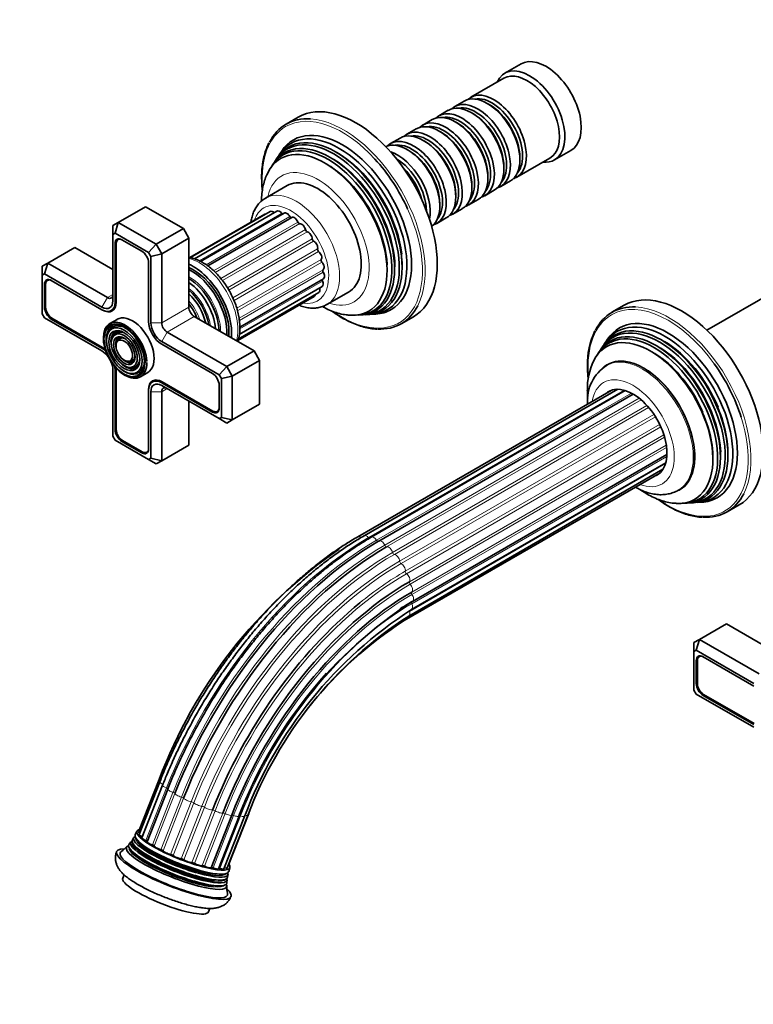
# Model space of a CAD drawing. Units: millimetres. Extents: x 0 to 1478, y 0 to 1758.
# Drawn here: x 226 to 417, y 256 to 513 of the extents above; entities that cross this region are included whole.
import ezdxf
from ezdxf import colors
from ezdxf.entities.mleader import LeaderData, LeaderLine
from ezdxf.math import Vec2, Vec3

# ---------------------------------------------------------------- set-up
doc = ezdxf.new("R2010")
doc.units = ezdxf.units.MM
doc.layers.add('DV6_Défaut', color=7, linetype='Continuous')
doc.layers.add('Défaut', color=7, linetype='Continuous')

# ---------------------------------------------------------------- blocks, each defined once
blk = doc.blocks.new('_DOT')
at = {"color": 0}
blk.add_line((0, 0), (-1, 0), dxfattribs=at)
at = {"color": 0, "const_width": 0.333}
blk.add_lwpolyline([(-0.1665, 0, 1), (0.1665, 0, 1)], format="xyb", close=True, dxfattribs=at)
blk = doc.blocks.new('SE5')
at = {"layer": 'DV6_Défaut', "color": 7, "linetype": 'Continuous', "lineweight": 35}
for p, q in [((356.07, 501.21), (351.83, 498.76)), ((351.62, 497.49), (342.99, 492.51)), ((341.3, 491.53), (338.82, 490.1)), ((347.79, 490.65), (347.3, 490.93)), ((298.07, 487.35), (294.89, 485.52)), ((337.12, 489.12), (334.65, 487.69)), ((343.62, 488.24), (343.12, 488.52)), ((332.95, 486.71), (330.48, 485.28)), ((339.45, 485.83), (338.95, 486.11)), ((328.78, 484.3), (326.31, 482.87)), ((335.28, 483.42), (334.78, 483.71)), ((324.61, 481.89), (322.13, 480.46)), ((331.1, 481.01), (330.61, 481.3)), ((293.75, 478.51), (293.19, 477.66)), ((326.93, 478.6), (326.44, 478.89)), ((364.83, 476.24), (369.07, 478.69)), ((291.67, 475.35), (291.33, 474.84)), ((292.59, 476.75), (292.25, 476.23)), ((351.61, 473.83), (351.61, 474.4)), ((354.99, 471.72), (363.62, 476.7)), ((355.78, 476.23), (355.78, 476.81)), ((347.44, 471.42), (347.44, 471.99)), ((295.17, 469.51), (289.52, 466.25)), ((343.27, 469.01), (343.27, 469.58)), ((350.82, 469.31), (353.3, 470.74)), ((339.09, 466.6), (339.09, 467.17)), ((346.65, 466.9), (349.12, 468.33)), ((251.2, 459.94), (258.27, 464.03)), ((268.17, 458.31), (258.27, 464.03)), ((334.92, 464.19), (334.92, 464.76)), ((342.48, 464.49), (344.95, 465.92)), ((289.35, 462.06), (269.84, 450.79)), ((290.79, 462.78), (269.97, 450.77)), ((292.51, 462.88), (271.02, 450.48)), ((294.42, 462.35), (272.65, 449.78)), ((338.31, 462.09), (340.78, 463.51)), ((249.79, 459.13), (251.2, 459.94)), ((249.79, 456.82), (249.79, 459.13)), ((250.37, 457.16), (251.2, 459.94)), ((251.2, 459.94), (261.1, 454.23)), ((296.39, 461.21), (274.53, 448.6)), ((334.13, 459.68), (336.61, 461.11)), ((452.86, 459.8), (404.49, 431.88)), ((250.37, 457.16), (249.79, 456.82)), ((249.79, 456.82), (249.79, 439.53)), ((259.1, 452.12), (250.37, 457.16)), ((261.1, 454.23), (268.17, 458.31)), ((269.58, 455.86), (268.17, 458.31)), ((250.39, 454.41), (250.39, 439.19)), ((250.67, 454.41), (250.67, 439.19)), ((251.49, 455.67), (251.15, 455.47)), ((257.32, 452.45), (252.15, 455.43)), ((259.1, 452.12), (261.1, 454.23)), ((261.1, 454.23), (262.51, 451.78)), ((262.51, 451.78), (269.58, 455.86)), ((269.58, 437.9), (269.58, 455.86)), ((232.82, 449.33), (239.89, 453.41)), ((249.79, 447.7), (239.89, 453.41)), ((259.69, 451.1), (259.1, 452.12)), ((259.69, 451.1), (262.51, 451.78)), ((262.51, 451.78), (262.51, 433.82)), ((231.4, 448.51), (232.82, 449.33)), ((231.99, 446.54), (232.82, 449.33)), ((232.82, 449.33), (248.37, 440.35)), ((259.08, 434.16), (259.08, 449.39)), ((259.69, 433.82), (259.69, 451.1)), ((231.4, 448.51), (231.4, 446.2)), ((231.99, 446.54), (231.4, 446.2)), ((231.4, 446.2), (231.4, 436.13)), ((246.96, 437.9), (231.99, 446.54)), ((232, 443.8), (232, 437.84)), ((232.29, 443.8), (232.29, 437.84)), ((233.11, 445.05), (232.76, 444.85)), ((246.96, 437.21), (233.77, 444.82)), ((282.85, 432.69), (304.63, 445.27)), ((273.74, 441.44), (273.72, 441.48)), ((282.4, 429.54), (303.43, 441.68)), ((282.69, 430.79), (304.27, 443.25)), ((305.52, 438.54), (311.17, 441.8)), ((282.3, 429.18), (302.17, 440.65)), ((231.4, 436.13), (231.99, 435.11)), ((247.1, 437.12), (246.96, 437.21)), ((249.38, 436.97), (250.23, 437.45)), ((276.17, 437.24), (276.15, 437.28)), ((313.86, 435.81), (314.48, 435.85)), ((315.53, 435.91), (316.14, 435.95)), ((317.23, 436.01), (318.25, 436.07)), ((382.92, 438.36), (379.74, 436.53)), ((231.99, 435.11), (246.96, 426.47)), ((233.77, 434.78), (246.96, 427.16)), ((233.91, 435.02), (247.1, 427.41)), ((250.88, 434.7), (248.97, 433.6)), ((286.56, 426.47), (271, 435.45)), ((324.89, 433.56), (328.07, 435.39)), ((248.6, 431.35), (248.44, 430.95)), ((263.93, 431.37), (279.48, 422.39)), ((249.76, 430.17), (249.59, 429.77)), ((250.91, 428.99), (250.75, 428.59)), ((277.48, 420.27), (262.51, 428.92)), ((275.7, 420.61), (262.51, 428.22)), ((378.6, 429.52), (378.04, 428.67)), ((279.48, 422.39), (286.56, 426.47)), ((287.97, 424.02), (286.56, 426.47)), ((376.52, 426.36), (376.18, 425.85)), ((377.44, 427.76), (377.1, 427.24)), ((253.52, 423.79), (253.95, 423.73)), ((280.9, 419.94), (287.97, 424.02)), ((287.97, 412.59), (287.97, 424.02)), ((249.79, 421.57), (249.79, 404.28)), ((250.39, 421.22), (250.39, 405.99)), ((250.67, 421.22), (250.67, 405.99)), ((253.96, 422.2), (254.39, 422.14)), ((254.41, 420.61), (254.83, 420.55)), ((256.97, 419.74), (258.88, 420.85)), ((277.48, 420.27), (279.48, 422.39)), ((279.48, 422.39), (280.9, 419.94)), ((378.65, 422.91), (378.3, 422.7)), ((260.93, 418.91), (260.09, 418.42)), ((262.51, 418.18), (275.7, 410.57)), ((262.66, 418.43), (275.84, 410.81)), ((278.07, 419.26), (277.48, 420.27)), ((278.07, 419.26), (280.9, 419.94)), ((278.07, 409.18), (278.07, 419.26)), ((280.9, 419.94), (280.9, 408.51)), ((259.08, 416.2), (259.08, 416.36)), ((259.08, 400.97), (259.08, 416.2)), ((259.69, 398.57), (259.69, 415.85)), ((262.51, 417.49), (277.48, 408.84)), ((262.51, 415.85), (262.51, 397.89)), ((277.47, 411.59), (277.47, 417.55)), ((379.58, 416.21), (313.55, 378.09)), ((381.28, 416.49), (315.21, 378.35)), ((383.23, 416.16), (317.08, 377.97)), ((269.58, 401.97), (269.58, 413.4)), ((385.29, 415.23), (319.04, 376.98)), ((276.99, 410.7), (277.34, 410.9)), ((280.9, 408.51), (287.97, 412.59)), ((277.48, 408.84), (278.07, 409.18)), ((279.48, 407.69), (277.48, 408.84)), ((278.07, 409.18), (280.9, 408.51)), ((280.9, 408.51), (279.48, 407.69)), ((249.79, 404.28), (250.37, 403.27)), ((250.37, 403.27), (259.1, 398.23)), ((252.15, 402.93), (257.32, 399.95)), ((252.3, 403.18), (257.46, 400.2)), ((258.61, 400.08), (258.96, 400.29)), ((262.51, 397.89), (269.58, 401.97)), ((259.1, 398.23), (259.69, 398.57)), ((261.1, 397.07), (259.1, 398.23)), ((262.51, 397.89), (259.69, 398.57)), ((262.51, 397.89), (261.1, 397.07)), ((327.55, 359.15), (393.75, 397.37)), ((327.8, 361.26), (394.06, 399.52)), ((326.83, 357.45), (393.01, 395.66)), ((325.67, 356.28), (392.19, 394.69)), ((397.05, 390.23), (397.4, 390.43)), ((398.71, 386.82), (399.33, 386.86)), ((400.38, 386.92), (401, 386.96)), ((402.09, 387.02), (403.1, 387.08)), ((409.74, 384.57), (412.92, 386.4)), ((402.52, 351.35), (409.59, 355.43)), ((419.49, 349.72), (409.59, 355.43)), ((401.11, 350.53), (402.52, 351.35)), ((402.52, 351.35), (401.69, 348.56)), ((402.52, 351.35), (418.08, 342.37)), ((401.11, 348.23), (401.11, 350.53)), ((401.69, 348.56), (401.11, 348.23)), ((401.11, 348.23), (401.11, 338.15)), ((416.66, 339.92), (401.69, 348.56)), ((402.82, 347.07), (402.47, 346.87)), ((416.66, 339.23), (403.48, 346.84)), ((401.71, 345.82), (401.71, 339.86)), ((401.99, 345.82), (401.99, 339.86)), ((401.11, 338.15), (401.69, 337.13)), ((401.69, 337.13), (416.66, 328.49)), ((403.48, 336.8), (416.66, 329.18)), ((403.62, 337.04), (416.8, 329.43)), ((261.88, 314.93), (256.5, 301.24)), ((261.99, 314.28), (256.61, 300.59)), ((262.74, 313.41), (257.36, 299.72)), ((264.09, 312.38), (258.71, 298.7)), ((275.36, 291.93), (280.73, 305.62)), ((277.29, 291.62), (282.66, 305.31)), ((278.72, 291.6), (284.1, 305.28)), ((279.58, 291.86), (284.95, 305.54)), ((279.79, 292.39), (285.17, 306.07)), ((256.05, 301.42), (255.64, 300.46)), ((254.5, 298.66), (254.04, 298.06)), ((255.25, 299.8), (254.87, 299.16)), ((255.3, 297.78), (255.44, 297.62)), ((256.09, 299.17), (256.34, 298.88)), ((254.43, 296.57), (254.64, 296.33)), ((252.71, 290.11), (252.35, 289.19)), ((278.36, 290.23), (278.74, 290.27)), ((279.64, 289.45), (279.78, 290.16)), ((279.96, 290.9), (280.29, 291.9)), ((277.87, 287.21), (278.18, 287.24)), ((278.16, 288.7), (278.37, 288.72)), ((279.49, 288.04), (279.54, 288.81)), ((274.69, 280.42), (275.05, 281.34))]:
    blk.add_line(p, q, dxfattribs=at)
at = {"layer": 'DV6_Défaut', "color": 7, "linetype": 'Continuous', "lineweight": 18}
for p, q in [((291.8, 462.48), (271.02, 450.48)), ((293.75, 462.32), (272.31, 449.95)), ((295.84, 461.5), (274.07, 448.92)), ((297.95, 460.04), (276, 447.37)), ((298.46, 459.61), (276.47, 446.91)), ((299.95, 458.06), (277.91, 445.34)), ((300.4, 457.51), (278.35, 444.77)), ((250.68, 454.58), (250.39, 454.41)), ((301.7, 455.67), (279.63, 442.92)), ((302.08, 455.04), (280, 442.29)), ((303.11, 453.02), (281.04, 440.28)), ((303.38, 452.35), (281.34, 439.62)), ((304.07, 450.28), (282.06, 437.57)), ((304.23, 449.62), (282.25, 436.93)), ((304.53, 447.62), (282.66, 435)), ((304.56, 447.01), (282.73, 434.4)), ((232.29, 443.97), (232, 443.8)), ((304.36, 444.68), (282.83, 432.25)), ((248.37, 440.35), (249.79, 441.17)), ((303.65, 442.79), (282.67, 430.68)), ((246.96, 437.9), (248.37, 440.35)), ((250.67, 439.35), (250.39, 439.19)), ((232.29, 438), (232, 437.84)), ((247.1, 437.12), (247.1, 437.13)), ((262.51, 433.82), (269.58, 437.9)), ((234.05, 434.94), (233.77, 434.78)), ((259.69, 433.82), (262.51, 433.82)), ((263.93, 431.37), (271, 435.45)), ((262.51, 428.92), (263.93, 431.37)), ((247.24, 427.32), (246.96, 427.16)), ((250.67, 421.38), (250.39, 421.22)), ((262.8, 418.34), (262.51, 418.18)), ((259.09, 416.37), (259.08, 416.36)), ((262.51, 415.85), (259.69, 415.85)), ((262.51, 415.85), (263.93, 416.67)), ((316.39, 377.86), (382.91, 416.26)), ((318.46, 377.19), (384.81, 415.5)), ((320.58, 375.89), (386.85, 414.15)), ((321.09, 375.48), (387.35, 413.74)), ((275.99, 410.73), (275.7, 410.57)), ((322.62, 374.03), (388.85, 412.27)), ((323.09, 373.5), (389.31, 411.74)), ((324.44, 371.72), (390.66, 409.95)), ((324.84, 371.11), (391.06, 409.34)), ((250.67, 406.16), (250.39, 405.99)), ((325.94, 369.12), (392.17, 407.36)), ((326.25, 368.46), (392.47, 406.7)), ((252.44, 403.1), (252.15, 402.93)), ((327.02, 366.39), (393.27, 404.64)), ((327.21, 365.73), (393.47, 403.98)), ((257.61, 400.12), (257.32, 399.95)), ((327.61, 363.7), (393.91, 401.97)), ((327.68, 363.07), (393.99, 401.35)), ((327.61, 360.66), (394.03, 399)), ((327.02, 358.64), (393.68, 397.13)), ((402, 345.99), (401.71, 345.82)), ((401.99, 340.02), (401.71, 339.86)), ((403.76, 336.96), (403.48, 336.8)), ((257.34, 300.02), (262.72, 313.7)), ((258.4, 299.01), (263.78, 312.7)), ((260.08, 297.85), (265.45, 311.54)), ((260.56, 297.56), (265.94, 311.24)), ((262.26, 296.62), (267.63, 310.31)), ((262.85, 296.32), (268.23, 310.01)), ((264.8, 295.39), (270.18, 309.08)), ((265.46, 295.1), (270.84, 308.79)), ((267.56, 294.25), (272.94, 307.93)), ((268.25, 293.99), (273.63, 307.68)), ((270.36, 293.25), (275.74, 306.94)), ((271.02, 293.04), (276.4, 306.73)), ((273.01, 292.47), (278.39, 306.16)), ((273.62, 292.32), (279, 306.01)), ((275.87, 291.87), (281.25, 305.56)), ((277.63, 291.73), (283.01, 305.41))]:
    blk.add_line(p, q, dxfattribs=at)
at = {"layer": 'DV6_Défaut', "color": 7, "linetype": 'Continuous', "lineweight": 35}
for centre, radius, start, end in [((275.03, 432.02), 7.85, 337.0181, 4.9384), ((393.15, 423.13), 19.78, 154.3553, 181.563), ((389.96, 416.61), 16.62, 153.8219, 181.3256), ((384.31, 413.52), 10.95, 122.8793, 184.3679), ((381.11, 270.06), 127.4, 124.641, 159.377), ((389.9, 264.98), 114.57, 122.8231, 159.3891), ((387.28, 266.51), 110.22, 122.8107, 159.4032), ((384.46, 268.12), 106.31, 122.8276, 159.3882), ((381.4, 269.89), 102.81, 122.824, 141.2958), ((381.4, 269.89), 102.81, 158.5816, 159.3935), ((246.69, 303.48), 9.08, 305.7071, 318.2692), ((288.38, 287.08), 8.91, 179.2636, 192.0102)]:
    blk.add_arc(centre, radius, start, end, dxfattribs=at)
for centre, major_axis, ratio, start_param, end_param in [((362.57, 489.95), (6.5, -11.26), 0.57735, 0, 3.141593), ((358.33, 487.5), (6.5, -11.26), 0.57735, 0, 3.536384), ((357.62, 487.09), (6, -10.39), 0.57735, 0, 3.141593), ((347.3, 481.13), (-6, 10.39), 0.57735, 3.141593, 6.283185), ((348.99, 482.11), (6, -10.39), 0.57735, 0, 3.28349), ((348.5, 481.83), (-5.65, 9.79), 0.57735, 3.336628, 6.08815), ((313.07, 461.37), (15, -25.98), 0.57735, 0, 3.141593), ((343.12, 478.72), (-6, 10.39), 0.57735, 3.141593, 6.283185), ((344.82, 479.7), (6, -10.39), 0.57735, 0, 3.28349), ((344.33, 479.42), (-5.65, 9.79), 0.57735, 3.336628, 6.08815), ((347.79, 481.42), (-5.65, 9.79), 0.57735, 3.926991, 5.497787), ((309.89, 459.54), (15, -25.98), 0.57735, 2.777242, 3.502303), ((338.95, 476.32), (-6, 10.39), 0.57735, 3.141593, 6.283185), ((340.65, 477.3), (6, -10.39), 0.57735, 0, 3.28349), ((340.15, 477.01), (-5.65, 9.79), 0.57735, 3.336628, 6.08815), ((343.62, 479.01), (-5.65, 9.79), 0.57735, 3.926991, 5.497787), ((334.78, 473.91), (-6, 10.39), 0.57735, 3.141593, 6.283185), ((336.48, 474.89), (6, -10.39), 0.57735, 0, 3.28349), ((335.98, 474.6), (-5.65, 9.79), 0.57735, 3.336628, 6.08815), ((339.45, 476.6), (-5.65, 9.79), 0.57735, 3.926991, 5.497787), ((307.77, 458.31), (12.26, -21.23), 0.57735, 0, 3.422772), ((309.54, 459.33), (12.75, -22.08), 0.57735, 0, 3.422772), ((308.68, 458.84), (-12.51, 21.67), 0.57735, 2.825034, 6.283185), ((330.61, 471.5), (-6, 10.39), 0.57735, 3.141593, 6.283185), ((332.31, 472.48), (6, -10.39), 0.57735, 0, 3.28349), ((331.81, 472.19), (-5.65, 9.79), 0.57735, 3.336628, 6.08815), ((335.28, 474.19), (-5.65, 9.79), 0.57735, 3.926991, 5.497787), ((306.37, 457.5), (11.87, -20.56), 0.57735, 0, 3.422772), ((308.68, 458.84), (-12.51, 21.67), 0.57735, 0, 0.316559), ((305.85, 457.2), (-11.73, 20.31), 0.57735, 2.81483, 6.283185), ((307.25, 458.01), (-12.12, 20.99), 0.57735, 2.825069, 6.283185), ((326.44, 469.09), (-6, 10.39), 0.57735, 3.206456, 6.218322), ((328.13, 470.07), (6, -10.39), 0.57735, 0, 3.28349), ((327.64, 469.78), (-5.65, 9.79), 0.57735, 3.336628, 6.08815), ((331.1, 471.78), (-5.65, 9.79), 0.57735, 3.926991, 5.497787), ((304.96, 456.69), (11.47, -19.87), 0.57735, 0, 3.497385), ((305.85, 457.2), (-11.73, 20.31), 0.57735, 0, 0.326763), ((307.25, 458.01), (-12.12, 20.99), 0.57735, 0, 0.316523), ((323.96, 467.66), (6, -10.39), 0.57735, 0.569132, 2.572461), ((326.93, 469.38), (-5.65, 9.79), 0.57735, 3.926991, 5.497787), ((308.24, 458.59), (-11.98, 20.74), 0.57735, 4.071652, 5.244539), ((309.54, 459.33), (-14.75, 25.55), 0.57735, 4.544377, 5.079181), ((323.47, 467.38), (-5.65, 9.79), 0.57735, 3.951093, 5.473685), ((358.33, 487.5), (6.5, -11.26), 0.57735, 5.888394, 6.283185), ((303.17, 455.66), (8, -13.86), 0.57735, 0, 3.141593), ((306.83, 457.77), (-11.6, 20.09), 0.57735, 3.93284, 5.117092), ((322.76, 466.97), (-5.65, 9.79), 0.57735, 4.276522, 5.148256), ((322.26, 466.68), (-6, 10.39), 0.57735, 4.386423, 5.038355), ((348.99, 482.11), (6, -10.39), 0.57735, 6.141288, 6.283185), ((305.42, 456.95), (-11.2, 19.4), 0.57735, 3.986931, 5.191962), ((344.82, 479.7), (6, -10.39), 0.57735, 6.141288, 6.283185), ((340.65, 477.3), (6, -10.39), 0.57735, 6.141288, 6.283185), ((297.52, 452.39), (8, -13.86), 0.57735, 3.133793, 3.141593), ((336.48, 474.89), (6, -10.39), 0.57735, 6.141288, 6.283185), ((290.05, 460.84), (0.7, -1.21), 0.57735, 2.786382, 3.141593), ((291.49, 461.57), (0.7, -1.21), 0.57735, 2.037288, 3.141593), ((293.21, 461.67), (0.7, -1.21), 0.57735, 1.785961, 3.141593), ((293.94, 462.56), (-0.25, 0.433), 0.57735, 1.785961, 2.575573), ((295.12, 461.14), (0.7, -1.21), 0.57735, 1.534633, 3.141593), ((296.1, 461.62), (-0.25, 0.433), 0.57735, 1.534633, 3.071087), ((332.31, 472.48), (6, -10.39), 0.57735, 6.141288, 6.283185), ((297.09, 460), (0.7, -1.21), 0.57735, 1.283306, 3.141593), ((298.27, 460.06), (0.25, -0.433), 0.57735, 4.424899, 6.068021), ((298.99, 458.33), (-0.7, 1.21), 0.57735, 4.173571, 6.068021), ((328.13, 470.07), (6, -10.39), 0.57735, 6.141288, 6.283185), ((300.29, 457.96), (0.25, -0.433), 0.57735, 4.173571, 5.816693), ((300.71, 456.24), (-0.7, 1.21), 0.57735, 3.922244, 5.816693), ((252.15, 453.39), (1.25, -2.17), 0.57735, 2.356194, 3.926991), ((252.3, 453.47), (1.15, -1.99), 0.57735, 2.356194, 3.926991), ((302.06, 455.46), (0.25, -0.433), 0.57735, 3.922244, 5.565366), ((302.15, 453.86), (-0.7, 1.21), 0.57735, 3.670916, 5.565366), ((257.32, 450.41), (1.25, -2.17), 0.57735, 0.785398, 2.356194), ((303.45, 452.72), (0.25, -0.433), 0.57735, 3.670916, 5.314039), ((303.2, 451.33), (-0.7, 1.21), 0.57735, 3.419589, 5.314039), ((270.65, 436.88), (7.12, -12.34), 0.57735, 0.67994, 2.461653), ((304.38, 449.9), (0.25, -0.433), 0.57735, 3.419589, 5.062711), ((303.81, 448.82), (-0.7, 1.21), 0.57735, 3.168262, 5.062711), ((270.65, 436.88), (6.63, -11.47), 0.57735, 0.671947, 2.469645), ((270.29, 436.67), (6.5, -11.26), 0.57735, 0.708399, 2.433194), ((304.79, 447.19), (0.25, -0.433), 0.57735, 3.168262, 4.811384), ((303.93, 446.48), (-0.7, 1.21), 0.57735, 3.141593, 4.811384), ((233.77, 442.78), (1.25, -2.17), 0.57735, 2.356194, 3.926991), ((233.91, 442.86), (1.15, -1.99), 0.57735, 2.356194, 3.926991), ((269.3, 436.1), (5.77, -10), 0.57735, 0.820459, 2.321133), ((268.81, 435.82), (5.48, -9.49), 0.57735, 0.886148, 2.255445), ((303.57, 444.47), (-0.7, 1.21), 0.57735, 3.141593, 4.560056), ((304.65, 444.76), (0.25, -0.433), 0.57735, 3.582167, 4.560056), ((248.37, 441.98), (-1, 1.73), 0.57735, 2.356194, 3.926991), ((267.91, 435.3), (-5.02, 8.7), 0.57735, 4.165435, 5.259343), ((267.48, 435.05), (4.84, -8.38), 0.57735, 1.097346, 2.044247), ((269.41, 436.17), (5.66, -9.81), 0.57735, 1.356948, 1.784645), ((301.47, 441.87), (-0.7, 1.21), 0.57735, 3.141593, 3.76316), ((302.73, 442.89), (-0.7, 1.21), 0.57735, 3.141593, 4.308729), ((303.98, 442.75), (0.25, -0.433), 0.57735, 4.096607, 4.308729), ((397.92, 412.38), (15, -25.98), 0.57735, 0, 3.141593), ((246.96, 441.17), (-2, 3.46), 0.57735, 2.356194, 3.926991), ((246.96, 441.17), (-2.42, 4.2), 0.57735, 2.356194, 3.926991), ((247.1, 441.25), (-2.52, 4.37), 0.57735, 2.356194, 3.926991), ((266.35, 434.4), (-4.44, 7.69), 0.57735, 4.467062, 4.957716), ((297.52, 452.39), (8, -13.86), 0.57735, 0, 0.008697), ((233.77, 436.82), (-1.25, 2.17), 0.57735, 0.785398, 2.356194), ((233.91, 436.9), (-1.15, 1.99), 0.57735, 0.785398, 2.356194), ((254.88, 427.78), (4, -6.93), 0.57735, 0, 3.141593), ((271, 437.08), (1, -1.73), 0.57735, 3.926991, 5.497787), ((304.96, 456.69), (11.47, -19.87), 0.57735, 5.92249, 6.283185), ((306.37, 457.5), (11.87, -20.56), 0.57735, 6.002006, 6.283185), ((307.77, 458.31), (12.26, -21.23), 0.57735, 6.002006, 6.283185), ((309.54, 459.33), (12.75, -22.08), 0.57735, 6.002006, 6.283185), ((309.89, 459.54), (15, -25.98), 0.57735, 0, 0.358704), ((394.74, 410.55), (15, -25.98), 0.57735, 2.784881, 3.500296), ((252.97, 426.67), (4, -6.93), 0.57735, 0.853322, 3.945921), ((253.11, 426.75), (3.41, -5.91), 0.57735, 2.629071, 3.562127), ((252.76, 426.55), (-3.85, 6.67), 0.57735, 3.926991, 5.852896), ((262.51, 432.18), (2.43, -4.2), 0.57735, 3.926991, 5.497787), ((262.51, 432.18), (2, -3.46), 0.57735, 3.926991, 5.497787), ((263.93, 433), (-1, 1.73), 0.57735, 0.785398, 2.356194), ((309.89, 459.54), (15, -25.98), 0.57735, 5.926474, 6.283185), ((394.39, 410.34), (12.75, -22.08), 0.57735, 0, 3.422772), ((393.54, 409.85), (-12.51, 21.67), 0.57735, 2.825034, 6.283185), ((253.11, 426.75), (3.59, -6.21), 0.57735, 3.707235, 4.279304), ((253.11, 426.75), (2.71, -4.7), 0.57735, 2.779832, 4.28669), ((253.11, 426.75), (2.54, -4.4), 0.57735, 2.62625, 3.562127), ((391.22, 408.51), (11.87, -20.56), 0.57735, 0, 3.422772), ((392.62, 409.32), (12.26, -21.23), 0.57735, 0, 3.422772), ((393.54, 409.85), (-12.51, 21.67), 0.57735, 0, 0.316559), ((390.7, 408.21), (-11.73, 20.31), 0.57735, 2.81483, 6.283185), ((392.1, 409.02), (-12.12, 20.99), 0.57735, 2.825069, 6.283185), ((252.76, 426.55), (-3.85, 6.67), 0.57735, 0.71956, 2.429768), ((253.11, 426.75), (1.84, -3.18), 0.57735, 2.807366, 4.301472), ((253.11, 426.75), (1.66, -2.88), 0.57735, 2.832662, 3.562127), ((389.81, 407.7), (11.47, -19.87), 0.57735, 0, 3.50091), ((390.7, 408.21), (-11.73, 20.31), 0.57735, 0, 0.326763), ((392.1, 409.02), (-12.12, 20.99), 0.57735, 0, 0.316523), ((393.1, 409.6), (-11.98, 20.74), 0.57735, 4.494538, 5.478745), ((246.96, 423.2), (-2.42, 4.2), 0.57735, 5.212458, 5.497787), ((246.96, 423.2), (-2, 3.46), 0.57735, 4.897352, 5.497787), ((247.1, 423.28), (-2.52, 4.37), 0.57735, -0.96929, -0.785398), ((388.03, 406.67), (-9.37, 16.24), 0.57735, 3.141593, 6.283185), ((391.68, 408.78), (-11.6, 20.09), 0.57735, 3.975433, 5.311249), ((246.96, 423.2), (-2, 3.46), 0.57735, 3.926991, 4.527426), ((253.11, 426.75), (2.71, -4.7), 0.57735, 5.138088, 6.283185), ((253.11, 426.75), (1.84, -3.18), 0.57735, 5.123306, 6.283185), ((253.11, 426.75), (1.66, -2.88), 0.57735, 5.862651, 6.283185), ((253.11, 426.75), (1.66, -2.88), 0.57735, 0, 0.319743), ((253.11, 426.75), (1.84, -3.18), 0.57735, 0, 0.334226), ((253.11, 426.75), (2.54, -4.4), 0.57735, 0, 0.461967), ((252.97, 426.67), (4, -6.93), 0.57735, 0, 0.785398), ((390.27, 407.96), (-11.2, 19.4), 0.57735, 4.513703, 5.335002), ((394.39, 410.34), (-14.75, 25.55), 0.57735, 4.347845, 4.886053), ((246.96, 423.2), (-2.42, 4.2), 0.57735, 3.926991, 4.21232), ((247.1, 423.28), (-2.52, 4.37), 0.57735, 3.926991, 4.110882), ((253.11, 426.75), (3.59, -6.21), 0.57735, 5.145474, 5.46482), ((253.11, 426.75), (2.54, -4.4), 0.57735, 5.862651, 6.283185), ((253.11, 426.75), (3.41, -5.91), 0.57735, 5.862651, 6.283185), ((253.11, 426.75), (2.71, -4.7), 0.57735, 0, 0.36176), ((253.11, 426.75), (3.41, -5.91), 0.57735, 0, 0.502338), ((275.7, 418.57), (1.25, -2.17), 0.57735, 0.785398, 2.356194), ((252.97, 426.67), (4, -6.93), 0.57735, 5.478857, 6.283185), ((262.66, 414.3), (2.52, -4.37), 0.57735, 2.356194, 3.926991), ((262.51, 414.22), (2.43, -4.2), 0.57735, 2.356194, 3.926991), ((262.51, 414.22), (2, -3.46), 0.57735, 2.356194, 3.926991), ((263.93, 415.04), (1, -1.73), 0.57735, 2.356194, 3.926991), ((385.2, 405.04), (-6.27, 10.87), 0.57735, 0, 0.099841), ((385.2, 405.04), (-6.27, 10.87), 0.57735, 3.020276, 6.283185), ((275.7, 412.61), (-1.25, 2.17), 0.57735, 2.356194, 3.926991), ((275.84, 412.69), (-1.15, 1.99), 0.57735, 2.356194, 3.926991), ((252.15, 404.97), (-1.25, 2.17), 0.57735, 0.785398, 2.356194), ((252.3, 405.06), (-1.15, 1.99), 0.57735, 0.785398, 2.356194), ((257.32, 401.99), (-1.25, 2.17), 0.57735, 2.356194, 3.926991), ((257.46, 402.08), (-1.15, 1.99), 0.57735, 2.356194, 3.926991), ((389.81, 407.7), (11.47, -19.87), 0.57735, 5.921426, 6.283185), ((391.22, 408.51), (11.87, -20.56), 0.57735, 6.002006, 6.283185), ((392.62, 409.32), (12.26, -21.23), 0.57735, 6.002006, 6.283185), ((394.39, 410.34), (12.75, -22.08), 0.57735, 6.002006, 6.283185), ((394.74, 410.55), (15, -25.98), 0.57735, 0, 0.36071), ((394.74, 410.55), (15, -25.98), 0.57735, 5.918835, 6.283185), ((318.98, 305.92), (-43.48, -75.31), 0.57735, 3.926991, 4.967077), ((319.74, 375.76), (0.7, -1.21), 0.57735, 3.141593, 3.240587), ((321.09, 304.7), (-43.34, -75.07), 0.57735, 3.926991, 4.967077), ((327.02, 301.28), (-39.87, -69.06), 0.57735, 3.926991, 4.967077), ((327.61, 300.94), (-38.43, -66.57), 0.57735, 3.926991, 4.967077), ((325.94, 301.9), (-41.16, -71.3), 0.57735, 4.131658, 4.967077), ((327.68, 300.9), (-36.93, -63.97), 0.57735, 3.926991, 3.989999), ((403.48, 344.8), (1.25, -2.17), 0.57735, 2.356194, 3.926991), ((403.62, 344.88), (1.15, -1.99), 0.57735, 2.356194, 3.926991), ((327.68, 300.9), (-36.93, -63.97), 0.57735, 4.367458, 4.967077), ((403.48, 338.84), (-1.25, 2.17), 0.57735, 0.785398, 2.356194), ((403.62, 338.92), (-1.15, 1.99), 0.57735, 0.785398, 2.356194), ((279.43, 306.13), (-1.3, 0.51), 0.205711, 3.141593, 3.206471), ((267.48, 294.88), (12.25, -4.81), 0.205711, 2.965519, 6.283185), ((267.77, 295.63), (-12.16, 4.78), 0.205711, 0, 3.161655), ((267.77, 295.63), (-12.16, 4.78), 0.205711, 6.263059, 6.283185), ((268.17, 296.65), (-12.1, 4.75), 0.205711, 0, 3.453134), ((268.17, 296.65), (-12.1, 4.75), 0.205711, 6.016936, 6.283185), ((257.81, 300.73), (1.3, -0.51), 0.205711, 3.141593, 3.854849), ((257.92, 300.08), (1.3, -0.51), 0.205711, 3.141593, 4.337444), ((257.13, 299.99), (-0.465, 0.183), 0.205711, 4.035723, 4.337444), ((266.37, 292.06), (-13.05, 5.13), 0.205711, 6.05684, 6.283185), ((266.68, 292.86), (12.75, -5.01), 0.205711, 3.072422, 6.283185), ((266.96, 293.56), (12.54, -4.93), 0.205711, 2.970831, 6.283185), ((267.2, 294.18), (-12.38, 4.87), 0.205711, 0, 3.186434), ((267.04, 293.76), (-12.19, 4.79), 0.205711, 0.009425, 0.060434), ((267.2, 294.18), (-12.38, 4.87), 0.205711, 6.238226, 6.283185), ((267.04, 293.76), (-12.19, 4.79), 0.205711, 0.153028, 2.510573), ((267.16, 294.07), (-12.19, 4.79), 0.205711, 0.372654, 2.768939), ((267.57, 295.12), (-11.82, 4.64), 0.205711, 0.034921, 0.055202), ((267.57, 295.12), (-11.82, 4.64), 0.205711, 0.357113, 2.510573), ((267.7, 295.44), (-11.82, 4.64), 0.205711, 0.372654, 2.768939), ((258.67, 299.21), (1.3, -0.51), 0.205711, 3.141593, 4.588772), ((258.31, 298.94), (-0.465, 0.183), 0.205711, 3.525295, 4.588772), ((260.01, 298.18), (1.3, -0.51), 0.205711, 3.141593, 4.840099), ((260.1, 297.73), (0.465, -0.183), 0.205711, 0.055384, 1.698506), ((261.87, 297.06), (1.3, -0.51), 0.205711, 3.196977, 5.091426), ((265.67, 290.27), (14.89, -5.85), 0.205711, 2.69075, 6.283185), ((265.67, 290.27), (-13.96, 5.49), 0.205711, 0, 3.268636), ((265.67, 290.27), (-13.96, 5.49), 0.205711, 6.157196, 6.283185), ((266.37, 292.06), (-13.05, 5.13), 0.205711, 0, 3.367938), ((266.5, 292.39), (-12.47, 4.9), 0.205711, 0.030051, 0.062283), ((266.5, 292.39), (-12.47, 4.9), 0.205711, 0.179605, 2.510573), ((266.62, 292.7), (-12.47, 4.9), 0.205711, 0.372654, 2.768939), ((262.39, 296.46), (0.465, -0.183), 0.205711, 0.306712, 1.949834), ((264.12, 295.91), (1.3, -0.51), 0.205711, 3.448304, 5.342754), ((265.05, 295.21), (0.465, -0.183), 0.205711, 0.558039, 2.201161), ((266.62, 294.81), (1.3, -0.51), 0.205711, 3.699632, 5.594081), ((267.9, 294.04), (0.465, -0.183), 0.205711, 0.809366, 2.452489), ((269.22, 293.83), (1.3, -0.51), 0.205711, 3.950959, 5.845409), ((270.76, 293.04), (0.465, -0.183), 0.205711, 1.060694, 2.703816), ((271.75, 293.02), (1.3, -0.51), 0.205711, 4.202286, 6.096736), ((273.46, 292.27), (0.465, -0.183), 0.205711, 1.312021, 2.955143), ((274.05, 292.45), (-1.3, 0.51), 0.205711, 1.312021, 3.141593), ((278.49, 292.9), (-1.3, 0.51), 0.205711, 3.037937, 3.141593), ((275.83, 291.78), (0.465, -0.183), 0.205711, 1.563349, 3.01506), ((275.98, 292.14), (-1.3, 0.51), 0.205711, 1.563349, 3.141593), ((277.71, 291.59), (0.465, -0.183), 0.205711, 1.814676, 2.517689), ((277.42, 292.11), (-1.3, 0.51), 0.205711, 1.814676, 3.141593), ((278.27, 292.37), (-1.3, 0.51), 0.205711, 2.09503, 3.141593), ((267.57, 295.12), (-11.82, 4.64), 0.205711, -3.202997, -3.176514), ((267.48, 294.88), (12.25, -4.81), 0.205711, 0, 0.176073), ((263.52, 284.81), (11.17, -4.39), 0.205711, 3.141593, 6.283185), ((267.04, 293.76), (-12.19, 4.79), 0.205711, 3.087002, 3.132168), ((266.68, 292.86), (12.75, -5.01), 0.205711, 0, 0.069723), ((266.96, 293.56), (12.54, -4.93), 0.205711, 0, 0.170762), ((265.67, 290.27), (14.89, -5.85), 0.205711, 0, 0.454076)]:
    blk.add_ellipse(centre, major_axis=major_axis, ratio=ratio, start_param=start_param, end_param=end_param, dxfattribs=at)
at = {"layer": 'DV6_Défaut', "color": 7, "linetype": 'Continuous', "lineweight": 18}
for centre, major_axis, ratio, start_param, end_param in [((309.54, 459.33), (-14.75, 25.55), 0.57735, 5.079181, 6.283185), ((309.54, 459.33), (-14.75, 25.55), 0.57735, 0, 0.882524), ((309.89, 459.54), (15, -25.98), 0.57735, 0.358704, 2.777242), ((308.24, 458.59), (-11.98, 20.74), 0.57735, 5.244539, 5.660817), ((306.83, 457.77), (-11.6, 20.09), 0.57735, 5.117092, 5.680545), ((303.17, 455.66), (9.45, -16.37), 0.57735, 0, 3.702898), ((305.42, 456.95), (-11.2, 19.4), 0.57735, 5.191962, 5.663942), ((297.52, 452.39), (8, -13.86), 0.57735, 0.008697, 3.133793), ((296.1, 451.58), (-7, 12.12), 0.57735, 2.673579, 6.283185), ((296.1, 451.58), (-7, 12.12), 0.57735, 0, 0.4749), ((309.54, 459.33), (-14.75, 25.55), 0.57735, 2.259468, 4.544377), ((308.24, 458.59), (-11.98, 20.74), 0.57735, 3.763961, 4.071652), ((272.27, 437.82), (-7.13, 12.34), 0.57735, 3.657058, 5.76772), ((305.42, 456.95), (-11.2, 19.4), 0.57735, 3.760836, 3.986931), ((306.83, 457.77), (-11.6, 20.09), 0.57735, 3.744233, 3.93284), ((269.78, 436.38), (5.69, -9.85), 0.57735, 0.761328, 2.380264), ((268.35, 435.56), (4.92, -8.53), 0.57735, 0.963, 2.178593), ((267, 434.78), (4.25, -7.36), 0.57735, 1.229707, 1.911885), ((303.17, 455.66), (9.45, -16.37), 0.57735, 5.72188, 6.283185), ((394.39, 410.34), (-14.75, 25.55), 0.57735, 4.886053, 6.283185), ((394.39, 410.34), (-14.75, 25.55), 0.57735, 0, 0.880968), ((394.74, 410.55), (15, -25.98), 0.57735, 0.36071, 2.784881), ((253.11, 426.75), (3.59, -6.21), 0.57735, 2.765623, 3.707235), ((252.76, 426.55), (-3.85, 6.67), 0.57735, 5.852896, 6.283185), ((252.76, 426.55), (-3.85, 6.67), 0.57735, 0, 0.71956), ((253.11, 426.75), (3.41, -5.91), 0.57735, 2.048324, 2.629071), ((253.11, 426.75), (2.54, -4.4), 0.57735, 2.055781, 2.62625), ((253.11, 426.75), (1.66, -2.88), 0.57735, 2.07076, 2.832662), ((391.68, 408.78), (-11.6, 20.09), 0.57735, 5.311249, 5.680545), ((393.1, 409.6), (-11.98, 20.74), 0.57735, -0.804441, -0.622368), ((253.11, 426.75), (1.66, -2.88), 0.57735, 0.319743, 1.070832), ((253.11, 426.75), (2.54, -4.4), 0.57735, 0.461967, 1.085812), ((253.11, 426.75), (3.41, -5.91), 0.57735, 0.502338, 1.093268), ((387.67, 406.46), (9.37, -16.24), 0.57735, 0, 3.137018), ((390.27, 407.96), (-11.2, 19.4), 0.57735, 5.335002, 5.663942), ((252.76, 426.55), (-3.85, 6.67), 0.57735, 2.429768, 3.926991), ((252.97, 426.67), (4, -6.93), 0.57735, 0.785398, 0.853322), ((388.03, 406.67), (9.45, -16.37), 0.57735, 0, 3.293615), ((253.11, 426.75), (3.59, -6.21), 0.57735, 5.46482, 6.283185), ((253.11, 426.75), (3.59, -6.21), 0.57735, 0, 0.37597), ((385.2, 405.04), (-7.62, 13.21), 0.57735, 0, 0.611387), ((385.2, 405.04), (-7.62, 13.21), 0.57735, 2.526816, 6.283185), ((390.27, 407.96), (-11.2, 19.4), 0.57735, 3.760836, 4.513703), ((393.1, 409.6), (-11.98, 20.74), 0.57735, 3.763961, 4.494538), ((394.39, 410.34), (-14.75, 25.55), 0.57735, 2.26185, 4.347845), ((391.68, 408.78), (-11.6, 20.09), 0.57735, 3.744233, 3.975433), ((388.03, 406.67), (9.45, -16.37), 0.57735, 6.186736, 6.283185), ((387.67, 406.46), (9.37, -16.24), 0.57735, 6.28262, 6.283185), ((316.39, 307.42), (-43.13, -74.71), 0.57735, 3.926991, 4.967077), ((318.46, 306.22), (-43.46, -75.27), 0.57735, 3.926991, 4.967077), ((314.25, 376.88), (0.7, -1.21), 0.57735, 2.10012, 3.141853), ((315.91, 377.13), (0.7, -1.21), 0.57735, 1.848793, 3.141079), ((316.56, 378.11), (-0.25, 0.433), 0.57735, 1.848793, 2.493342), ((317.78, 376.76), (0.7, -1.21), 0.57735, 1.597465, 3.14207), ((318.7, 377.35), (-0.25, 0.433), 0.57735, 1.597465, 3.141593), ((319.74, 375.76), (0.7, -1.21), 0.57735, 1.346138, 3.141593), ((320.58, 305), (-43.41, -75.19), 0.57735, 3.926991, 4.967077), ((320.88, 375.93), (0.25, -0.433), 0.57735, 4.48773, 6.130853), ((321.68, 374.22), (0.7, -1.21), 0.57735, 1.09481, 2.98926), ((322.62, 303.82), (-42.99, -74.46), 0.57735, 3.926991, 4.967077), ((323.09, 303.55), (-42.84, -74.19), 0.57735, 3.926991, 4.967077), ((324.44, 302.77), (-42.23, -73.14), 0.57735, 3.926991, 4.967077), ((322.96, 373.96), (0.25, -0.433), 0.57735, 4.236403, 5.879525), ((323.46, 372.23), (0.7, -1.21), 0.57735, 0.843483, 2.737933), ((324.8, 371.54), (0.25, -0.433), 0.57735, 3.985076, 5.628198), ((324.84, 302.54), (-41.99, -72.73), 0.57735, 3.926991, 4.967077), ((324.97, 369.9), (0.7, -1.21), 0.57735, 0.592156, 2.486605), ((326.25, 301.73), (-40.87, -70.79), 0.57735, 3.926991, 4.967077), ((325.94, 301.9), (-41.16, -71.3), 0.57735, 3.926991, 4.131658), ((326.29, 368.85), (0.25, -0.433), 0.57735, 3.733748, 5.37687), ((326.13, 367.4), (0.7, -1.21), 0.57735, 0.340828, 2.235278), ((327.21, 301.17), (-39.53, -68.47), 0.57735, 3.926991, 4.967077), ((327.34, 366.03), (0.25, -0.433), 0.57735, 3.482421, 5.125543), ((326.85, 364.87), (0.7, -1.21), 0.57735, 0.089501, 1.98395), ((327.68, 300.9), (-38.07, -65.94), 0.57735, 3.926991, 4.967077), ((327.88, 363.28), (0.25, -0.433), 0.57735, 3.231093, 4.874216), ((327.1, 362.47), (-0.7, 1.21), 0.57735, 3.141343, 4.874216), ((327.61, 300.94), (-36.57, -63.34), 0.57735, 3.926991, 4.967077), ((327.88, 360.76), (0.25, -0.433), 0.57735, 3.304192, 4.622888), ((326.85, 360.36), (-0.7, 1.21), 0.57735, 3.141773, 4.622888), ((324.97, 357.5), (-0.7, 1.21), 0.57735, 3.1412, 3.925901), ((326.13, 358.67), (-0.7, 1.21), 0.57735, 3.141817, 4.371561), ((327.34, 358.63), (0.25, -0.433), 0.57735, 3.983578, 4.371561), ((263.18, 314.42), (1.3, -0.51), 0.205711, 3.141945, 3.83712), ((263.29, 313.77), (1.3, -0.51), 0.205711, 3.141514, 4.337444), ((264.05, 312.9), (1.3, -0.51), 0.205711, 3.141302, 4.588772), ((262.51, 313.68), (-0.465, 0.183), 0.205711, 4.015167, 4.337444), ((263.69, 312.62), (-0.465, 0.183), 0.205711, 3.337477, 4.588772), ((265.39, 311.87), (1.3, -0.51), 0.205711, 3.141747, 4.840099), ((265.48, 311.42), (0.465, -0.183), 0.205711, 0.055384, 1.698506), ((267.25, 310.75), (1.3, -0.51), 0.205711, 3.196977, 5.091426), ((267.77, 310.15), (0.465, -0.183), 0.205711, 0.306712, 1.949834), ((269.5, 309.6), (1.3, -0.51), 0.205711, 3.448304, 5.342754), ((270.43, 308.9), (0.465, -0.183), 0.205711, 0.558039, 2.201161), ((272, 308.5), (1.3, -0.51), 0.205711, 3.699632, 5.594081), ((273.28, 307.73), (0.465, -0.183), 0.205711, 0.809366, 2.452489), ((274.6, 307.52), (1.3, -0.51), 0.205711, 3.950959, 5.845409), ((276.14, 306.73), (0.465, -0.183), 0.205711, 1.060694, 2.703816), ((277.13, 306.71), (1.3, -0.51), 0.205711, 4.202286, 6.096736), ((278.84, 305.96), (0.465, -0.183), 0.205711, 1.312021, 2.955143), ((279.43, 306.13), (-1.3, 0.51), 0.205711, 1.312021, 3.141593), ((281.21, 305.46), (0.465, -0.183), 0.205711, 1.563349, 3.141593), ((281.36, 305.82), (-1.3, 0.51), 0.205711, 1.563349, 3.141466), ((283.09, 305.28), (0.465, -0.183), 0.205711, 1.814676, 2.825277), ((282.8, 305.8), (-1.3, 0.51), 0.205711, 1.814676, 3.142267), ((283.65, 306.06), (-1.3, 0.51), 0.205711, 2.066003, 3.142324), ((267.04, 293.76), (-12.19, 4.79), 0.205711, 0.060434, 0.153028), ((267.57, 295.12), (-11.82, 4.64), 0.205711, 0.055202, 0.357113), ((266.5, 292.39), (-12.47, 4.9), 0.205711, 0.062283, 0.179605), ((267.57, 295.12), (-11.82, 4.64), 0.205711, 2.510573, 3.080189), ((266.5, 292.39), (-12.47, 4.9), 0.205711, 2.510573, 3.106228), ((267.04, 293.76), (-12.19, 4.79), 0.205711, 2.510573, 3.087002)]:
    blk.add_ellipse(centre, major_axis=major_axis, ratio=ratio, start_param=start_param, end_param=end_param, dxfattribs=at)
at = {"layer": 'DV6_Défaut', "color": 7, "linetype": 'Continuous', "lineweight": 35}
for major_axis in [(3.73, -6.46), (-3.27, 5.66), (2.86, -4.95), (-2.39, 4.15), (1.98, -3.43), (-1.52, 2.63)]:
    blk.add_ellipse((252.76, 426.55), major_axis=major_axis, ratio=0.57735, dxfattribs=at)
for points, knots in [([(290.45, 480.64), (290.31, 480.37), (289.95, 479.69), (289.46, 478.3), (289.01, 476.61), (288.7, 474.78), (288.53, 472.85), (288.52, 470.83), (288.61, 469.3), (288.69, 468.44), (288.71, 468.3)], [0, 0, 0, 0, 0.0786271, 0.2266068, 0.3749924, 0.5236584, 0.6724897, 0.8213974, 0.9703147, 1, 1, 1, 1]), ([(290.21, 472.99), (289.96, 472.49), (289.55, 471.61), (289.04, 470.01), (288.7, 468.33), (288.53, 466.81), (288.5, 465.86), (288.49, 465.52)], [0, 0, 0, 0, 0.205292, 0.42385, 0.647976, 0.876773, 1, 1, 1, 1]), ([(289.61, 466.27), (289.47, 466.21), (289.03, 465.98), (288.3, 465.39), (287.5, 464.53), (286.84, 463.52), (286.31, 462.37), (285.94, 461.18), (285.79, 460.36), (285.74, 459.98)], [0, 0, 0, 0, 0.055876, 0.214123, 0.372203, 0.53214, 0.695565, 0.863164, 1, 1, 1, 1]), ([(282.85, 432.69), (282.84, 432.98), (282.83, 433.68), (282.69, 435), (282.38, 436.54), (281.93, 438.11), (281.34, 439.67), (280.63, 441.21), (279.8, 442.7), (278.87, 444.12), (277.85, 445.45), (276.75, 446.68), (275.59, 447.79), (274.37, 448.76), (273.11, 449.57), (271.83, 450.22), (270.64, 450.64), (269.9, 450.81), (269.58, 450.87)], [0, 0, 0, 0, 0.035135, 0.100726, 0.166184, 0.231482, 0.296622, 0.361644, 0.426611, 0.491591, 0.556638, 0.621821, 0.687213, 0.752879, 0.818861, 0.885137, 0.951508, 1, 1, 1, 1]), ([(298.26, 438.37), (298.45, 438.3), (299.1, 438.06), (300.21, 437.75), (301.56, 437.59), (302.86, 437.63), (304.06, 437.88), (305, 438.23), (305.44, 438.51), (305.59, 438.61)], [0, 0, 0, 0, 0.0746826, 0.2532524, 0.4297528, 0.6024854, 0.7703826, 0.9336713, 1, 1, 1, 1]), ([(304.37, 438.01), (304.71, 437.83), (305.61, 437.35), (307.1, 436.71), (308.83, 436.17), (310.37, 435.85), (311.23, 435.81), (311.61, 435.79)], [0, 0, 0, 0, 0.141864, 0.382832, 0.622615, 0.859273, 1, 1, 1, 1]), ([(306.82, 436.87), (306.82, 436.86), (307.4, 436.44), (308.57, 435.64), (310.33, 434.6), (312.09, 433.74), (313.83, 433.05), (315.54, 432.54), (317.15, 432.23), (318.06, 432.17), (318.53, 432.14)], [0, 0, 0, 0, 0.0008184, 0.1477894, 0.2948212, 0.4419029, 0.5890061, 0.7360668, 0.8830003, 1, 1, 1, 1]), ([(373.38, 422.59), (373.39, 422.2), (373.4, 421.23), (373.48, 420.06), (373.57, 419.28), (373.57, 419.22)], [0, 0, 0, 0, 0.326471, 0.94612, 1, 1, 1, 1]), ([(373.34, 416.22), (373.35, 415.84), (373.36, 415.19), (373.41, 414.48), (373.44, 414.13)], [0, 0, 0, 0, 0.505211, 1, 1, 1, 1]), ([(385.86, 391.02), (386.18, 390.83), (387.01, 390.38), (388.36, 389.79), (389.91, 389.32), (391.45, 389.06), (392.95, 389.02), (394.39, 389.19), (395.71, 389.57), (396.62, 389.95), (397, 390.21), (397.04, 390.23)], [0, 0, 0, 0, 0.0858479, 0.2222696, 0.3580725, 0.4919159, 0.6224227, 0.7487782, 0.871061, 0.9901147, 1, 1, 1, 1]), ([(387.11, 390.36), (387.17, 390.32), (387.78, 389.9), (388.95, 389.15), (390.65, 388.26), (392.39, 387.56), (394.11, 387.08), (395.51, 386.82), (396.23, 386.8), (396.44, 386.8)], [0, 0, 0, 0, 0.020046, 0.204132, 0.389041, 0.573968, 0.757643, 0.938523, 1, 1, 1, 1]), ([(391.67, 387.88), (391.76, 387.81), (392.43, 387.32), (393.69, 386.48), (395.45, 385.47), (397.21, 384.63), (398.95, 383.97), (400.66, 383.5), (402.12, 383.22), (402.9, 383.18), (403.23, 383.17)], [0, 0, 0, 0, 0.023783, 0.172804, 0.321885, 0.471015, 0.620157, 0.769246, 0.918189, 1, 1, 1, 1]), ([(313.55, 378.09), (312.98, 377.75), (311.57, 376.93), (309.02, 375.31), (306.11, 373.29), (303.19, 371.1), (300.3, 368.76), (297.45, 366.28), (294.63, 363.66), (291.87, 360.92), (289.15, 358.05), (286.5, 355.06), (283.92, 351.96), (281.4, 348.76), (278.96, 345.46), (276.61, 342.08), (274.35, 338.62), (272.18, 335.09), (270.11, 331.49), (268.15, 327.84), (266.29, 324.14), (264.56, 320.43), (263.1, 317.06), (262.34, 315.15), (261.99, 314.28)], [0, 0, 0, 0, 0.024946, 0.072274, 0.119598, 0.166914, 0.214222, 0.261521, 0.30881, 0.35609, 0.403362, 0.450627, 0.497884, 0.545136, 0.592383, 0.639626, 0.686866, 0.734104, 0.781342, 0.82858, 0.87582, 0.923061, 0.970306, 1, 1, 1, 1]), ([(315.21, 378.35), (314.63, 378.01), (313.22, 377.18), (310.65, 375.54), (307.71, 373.51), (304.76, 371.3), (301.85, 368.95), (298.97, 366.46), (296.12, 363.82), (293.33, 361.06), (290.59, 358.17), (287.91, 355.17), (285.3, 352.05), (282.75, 348.84), (280.29, 345.52), (277.9, 342.12), (275.61, 338.64), (273.41, 335.08), (271.31, 331.46), (269.31, 327.79), (267.42, 324.06), (265.65, 320.32), (264.06, 316.69), (263.2, 314.55), (262.74, 313.41)], [0, 0, 0, 0, 0.024725, 0.071637, 0.118545, 0.165446, 0.212338, 0.259221, 0.306095, 0.352961, 0.399819, 0.446669, 0.493512, 0.54035, 0.587183, 0.634012, 0.680838, 0.727662, 0.774486, 0.82131, 0.868135, 0.914961, 0.961791, 1, 1, 1, 1]), ([(317.08, 377.97), (316.5, 377.63), (315.08, 376.79), (312.5, 375.15), (309.54, 373.11), (306.58, 370.89), (303.65, 368.53), (300.75, 366.03), (297.9, 363.39), (295.09, 360.62), (292.33, 357.72), (289.64, 354.71), (287.01, 351.58), (284.44, 348.35), (281.96, 345.03), (279.56, 341.61), (277.25, 338.12), (275.03, 334.55), (272.91, 330.92), (270.89, 327.23), (268.98, 323.49), (267.2, 319.74), (265.53, 315.96), (264.61, 313.68), (264.09, 312.38)], [0, 0, 0, 0, 0.024601, 0.071278, 0.11795, 0.164616, 0.211273, 0.257922, 0.304562, 0.351193, 0.397817, 0.444433, 0.491042, 0.537646, 0.584245, 0.630841, 0.677433, 0.724023, 0.770613, 0.817203, 0.863794, 0.910386, 0.956982, 1, 1, 1, 1]), ([(250.8, 296.11), (250.74, 295.99), (250.57, 295.61), (250.45, 294.86), (250.46, 293.98), (250.62, 293.15), (250.91, 292.4), (251.29, 291.69), (251.8, 291.01), (252.47, 290.29), (253.32, 289.54), (254.35, 288.78), (255.52, 288.02), (256.79, 287.28), (258.17, 286.54), (259.61, 285.83), (261.11, 285.15), (262.64, 284.5), (264.2, 283.9), (265.75, 283.34), (267.3, 282.83), (268.81, 282.38), (270.27, 282), (271.68, 281.69), (273.04, 281.46), (274.38, 281.32), (275.57, 281.3), (276.61, 281.41), (277.48, 281.62), (278.28, 281.94), (279.03, 282.39), (279.68, 282.98), (280.23, 283.68), (280.43, 284.16), (280.53, 284.42)], [0, 0, 0, 0, 0.009353, 0.03257, 0.054782, 0.076637, 0.098835, 0.122305, 0.148502, 0.17983, 0.21971, 0.259773, 0.297336, 0.336661, 0.374577, 0.411703, 0.448382, 0.484818, 0.521151, 0.557493, 0.593924, 0.63057, 0.667597, 0.705258, 0.743988, 0.784627, 0.829007, 0.861324, 0.8881, 0.912543, 0.935785, 0.958484, 0.980971, 1, 1, 1, 1])]:
    blk.add_open_spline(points, degree=3, knots=knots, dxfattribs=at)

msp = doc.modelspace()

# ---------------------------------------------------------------- block references
at = {"layer": 'Défaut'}
msp.add_blockref('SE5', (0, 0), dxfattribs=at)

# ---------------------------------------------------------------- leaders
at = {"layer": 'Défaut', "color": 7, "linetype": 'Continuous', "lineweight": 18}
ml = msp.add_multileader_mtext('Standard', dxfattribs=at)
ml.set_content('{\\pxsm0.9;\\fSolid Edge ISO|b1||i0||c0|p34;\\W1.;30/01/2017\\P}', color=256)
ml.set_leader_properties()
ml.set_arrow_properties(name='DOT')
ml.build(insert=Vec2(0, 0))
ml.multileader.update_dxf_attribs({"leader_type": 0, "dogleg_length": 0, "arrow_head_size": 12})
ctx = ml.context
ctx.base_point, ctx.char_height, ctx.arrow_head_size, ctx.landing_gap_size = Vec3(1390.41, 1750.71), 12, 12, 4.2
notes = []
notes.append((ctx, [(0, (0, 0, 0), (0, 0), (1, 0), 1, [])]))
ctx.mtext.insert = Vec3(1392.41, 1756.83)
for ctx, leaders in notes:
    for number, flags, end, landing, length, lines in leaders:
        leader = LeaderData()
        leader.index, (leader.has_last_leader_line, leader.has_dogleg_vector, leader.attachment_direction) = number, flags
        leader.last_leader_point, leader.dogleg_vector, leader.dogleg_length = Vec3(end), Vec3(landing), length
        for number, points, colour, breaks in lines:
            line = LeaderLine()
            line.index, line.vertices, line.color, line.breaks = number, Vec3.list(points), colors.encode_raw_color(colour), breaks
            leader.lines.append(line)
        ctx.leaders.append(leader)

doc.saveas('drawing.dxf')
